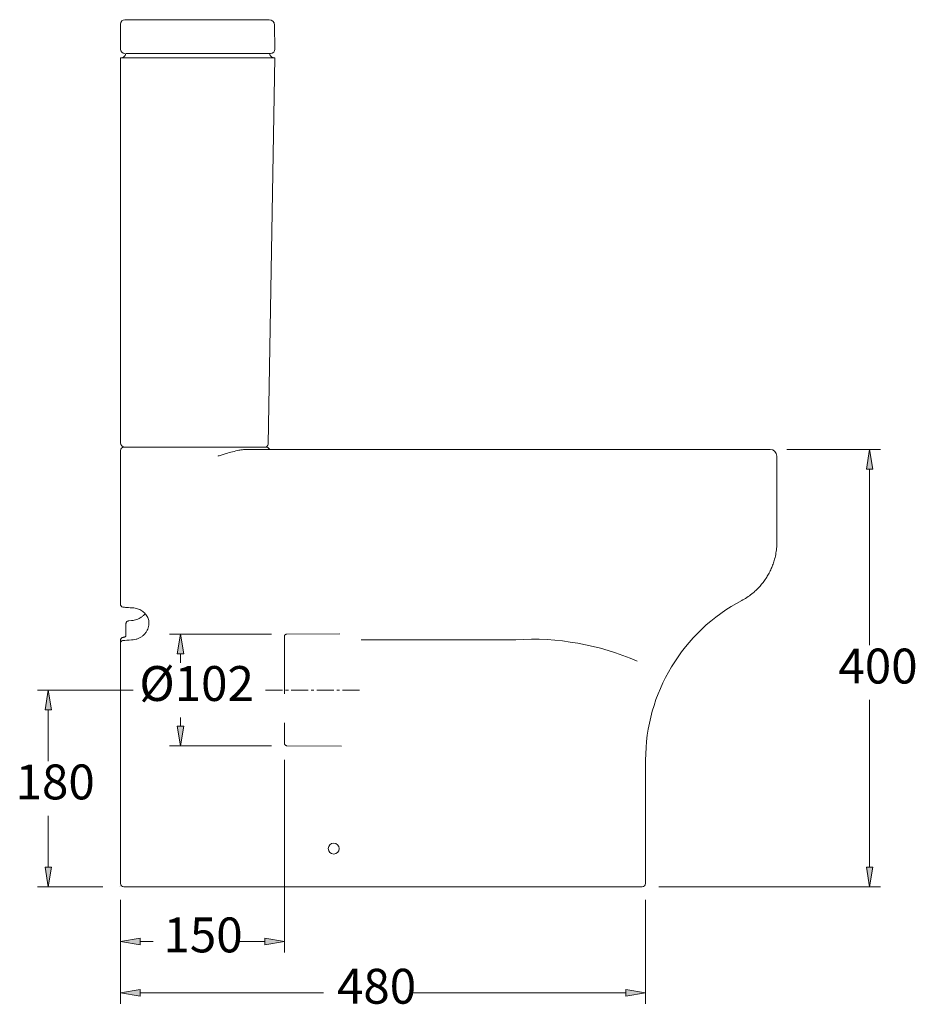
# Model space of a CAD drawing. Units: inches. Extents: x 32 to 177, y 61 to 213.
# Drawn here: x 43 to 107, y 143 to 213 of the extents above; entities that cross this region are included whole.
import ezdxf

# ---------------------------------------------------------------- set-up
doc = ezdxf.new("R2010")
doc.units = ezdxf.units.IN
doc.header["$MEASUREMENT"] = 0
for name, pattern in [('AI-Linetype-19', [6.214657, 4.143105, -2.071552]), ('AI-Linetype-20', [6.214657, 4.143105, -2.071552]), ('AI-Linetype-21', [6.214657, 4.143105, -2.071552]), ('AI-Linetype-22', [6.214657, 4.143105, -2.071552]), ('AI-Linetype-23', [6.214657, 4.143105, -2.071552]), ('AI-Linetype-68', [1.835037, 1.223358, -0.203893, 0.203893, -0.203893])]:
    doc.linetypes.add(name, pattern=pattern)
for name, color, linetype in [('COTAS', 7, 'Continuous'), ('EJES', 7, 'Continuous'), ('OCULTO', 7, 'Continuous')]:
    doc.layers.add(name, color=color, linetype=linetype)

# ---------------------------------------------------------------- blocks, each defined once
blk = doc.blocks.new('block 129')
at = {"color": 7, "lineweight": 9, "true_color": 0xffffff}
blk.add_open_spline([(94.4, 171.805), (94.426, 171.817), (94.452, 171.83), (94.478, 171.843), (94.607, 171.908), (94.731, 171.989), (94.853, 172.074), (94.975, 172.159), (95.095, 172.248), (95.213, 172.346), (95.299, 172.418), (95.384, 172.495), (95.468, 172.576), (95.55, 172.655), (95.63, 172.739), (95.708, 172.827), (95.785, 172.913), (95.859, 173.003), (95.931, 173.097), (96.002, 173.19), (96.07, 173.286), (96.135, 173.385), (96.199, 173.483), (96.26, 173.585), (96.317, 173.688), (96.374, 173.791), (96.427, 173.896), (96.476, 174.002), (96.525, 174.109), (96.57, 174.217), (96.61, 174.324), (96.652, 174.434), (96.688, 174.543), (96.72, 174.651), (96.764, 174.8), (96.799, 174.947), (96.827, 175.09), (96.856, 175.239), (96.877, 175.384), (96.89, 175.527), (96.902, 175.672), (96.906, 175.815), (96.91, 175.958)], degree=3, knots=[0, 0, 0, 0, 1, 1, 1, 2, 2, 2, 3, 3, 3, 4, 4, 4, 5, 5, 5, 6, 6, 6, 7, 7, 7, 8, 8, 8, 9, 9, 9, 10, 10, 10, 11, 11, 11, 12, 12, 12, 13, 13, 13, 14, 14, 14, 14], dxfattribs=at)
blk = doc.blocks.new('block 130')
at = {"color": 7, "lineweight": 9, "true_color": 0xffffff}
blk.add_open_spline([(50.724, 171.273), (50.784, 171.276), (50.842, 171.269), (50.9, 171.261), (50.958, 171.253), (51.015, 171.243), (51.071, 171.229), (51.127, 171.215), (51.182, 171.198), (51.235, 171.177), (51.288, 171.157), (51.339, 171.133), (51.388, 171.106), (51.437, 171.08), (51.485, 171.05), (51.529, 171.017), (51.573, 170.985), (51.614, 170.95), (51.653, 170.913), (51.692, 170.875), (51.728, 170.835), (51.76, 170.793), (51.792, 170.751), (51.821, 170.707), (51.846, 170.661), (51.871, 170.615), (51.893, 170.567), (51.911, 170.518), (51.929, 170.469), (51.944, 170.418), (51.953, 170.367), (51.963, 170.315), (51.968, 170.263), (51.971, 170.21), (51.974, 170.157), (51.975, 170.104), (51.965, 170.051), (51.965, 170.05), (51.965, 170.048), (51.964, 170.047)], degree=3, knots=[0, 0, 0, 0, 1, 1, 1, 2, 2, 2, 3, 3, 3, 4, 4, 4, 5, 5, 5, 6, 6, 6, 7, 7, 7, 8, 8, 8, 9, 9, 9, 10, 10, 10, 11, 11, 11, 12, 12, 12, 13, 13, 13, 13], dxfattribs=at)
blk = doc.blocks.new('block 131')
at = {"color": 7, "lineweight": 9, "true_color": 0xffffff}
blk.add_open_spline([(49.933, 171.52), (49.93, 171.498), (49.936, 171.477), (49.945, 171.457), (49.952, 171.438), (49.961, 171.422), (49.973, 171.406), (49.984, 171.392), (49.997, 171.379), (50.012, 171.367), (50.028, 171.355), (50.046, 171.346), (50.064, 171.337), (50.085, 171.328), (50.108, 171.32), (50.131, 171.318), (50.139, 171.318), (50.148, 171.318), (50.156, 171.318)], degree=3, knots=[0, 0, 0, 0, 1, 1, 1, 2, 2, 2, 3, 3, 3, 4, 4, 4, 5, 5, 5, 6, 6, 6, 6], dxfattribs=at)
blk = doc.blocks.new('block 132')
at = {"color": 7, "lineweight": 9, "true_color": 0xffffff}
blk.add_open_spline([(50.156, 171.315), (50.203, 171.312), (50.25, 171.308), (50.298, 171.305), (50.439, 171.294), (50.58, 171.283), (50.722, 171.273)], degree=3, knots=[0, 0, 0, 0, 1, 1, 1, 2, 2, 2, 2], dxfattribs=at)
blk = doc.blocks.new('block 133')
at = {"color": 8, "lineweight": 9, "true_color": 0x808080}
blk.add_open_spline([(50.13, 169.158), (50.108, 169.153), (50.085, 169.148), (50.064, 169.141), (50.043, 169.133), (50.023, 169.121), (50.006, 169.107), (49.991, 169.096), (49.978, 169.082), (49.966, 169.066), (49.955, 169.05), (49.945, 169.032), (49.94, 169.013), (49.936, 168.997), (49.935, 168.98), (49.935, 168.963)], degree=3, knots=[0, 0, 0, 0, 1, 1, 1, 2, 2, 2, 3, 3, 3, 4, 4, 4, 5, 5, 5, 5], dxfattribs=at)
blk = doc.blocks.new('block 134')
at = {"color": 8, "lineweight": 9, "true_color": 0x808080}
blk.add_open_spline([(50.325, 169.232), (50.324, 169.231), (50.322, 169.23), (50.321, 169.228), (50.314, 169.222), (50.304, 169.216), (50.292, 169.21), (50.279, 169.203), (50.261, 169.195), (50.242, 169.188), (50.222, 169.18), (50.2, 169.173), (50.175, 169.167), (50.161, 169.164), (50.145, 169.161), (50.13, 169.158)], degree=3, knots=[0, 0, 0, 0, 1, 1, 1, 2, 2, 2, 3, 3, 3, 4, 4, 4, 5, 5, 5, 5], dxfattribs=at)
blk = doc.blocks.new('block 135')
at = {"color": 7, "lineweight": 9, "true_color": 0xffffff}
blk.add_lwpolyline([(87.515, 151.53), (87.515, 160.377)], dxfattribs=at)
blk = doc.blocks.new('block 136')
at = {"color": 7, "lineweight": 9, "true_color": 0xffffff}
blk.add_open_spline([(87.28, 151.295), (87.409, 151.295), (87.515, 151.4), (87.515, 151.53)], degree=3, dxfattribs=at)
blk = doc.blocks.new('block 137')
at = {"color": 8, "lineweight": 9, "true_color": 0x808080}
blk.add_open_spline([(51.706, 170.854), (51.687, 170.832), (51.668, 170.81), (51.649, 170.788), (51.604, 170.741), (51.554, 170.698), (51.502, 170.657), (51.451, 170.618), (51.399, 170.582), (51.344, 170.549), (51.291, 170.518), (51.235, 170.49), (51.178, 170.466), (51.123, 170.442), (51.066, 170.422), (51.007, 170.406), (50.95, 170.391), (50.892, 170.379), (50.833, 170.372), (50.796, 170.368), (50.759, 170.366), (50.721, 170.364)], degree=3, knots=[0, 0, 0, 0, 1, 1, 1, 2, 2, 2, 3, 3, 3, 4, 4, 4, 5, 5, 5, 6, 6, 6, 7, 7, 7, 7], dxfattribs=at)
blk = doc.blocks.new('block 138')
at = {"color": 8, "lineweight": 9, "true_color": 0x808080}
blk.add_open_spline([(50.536, 170.34), (50.522, 170.338), (50.508, 170.335), (50.495, 170.332), (50.469, 170.326), (50.444, 170.315), (50.422, 170.301), (50.404, 170.29), (50.388, 170.277), (50.374, 170.262), (50.36, 170.247), (50.349, 170.23), (50.341, 170.212), (50.332, 170.193), (50.327, 170.172), (50.325, 170.152), (50.325, 170.147), (50.325, 170.142), (50.325, 170.138)], degree=3, knots=[0, 0, 0, 0, 1, 1, 1, 2, 2, 2, 3, 3, 3, 4, 4, 4, 5, 5, 5, 6, 6, 6, 6], dxfattribs=at)
blk = doc.blocks.new('block 139')
at = {"color": 8, "lineweight": 9, "true_color": 0x808080}
blk.add_lwpolyline([(50.721, 170.363), (50.536, 170.34)], dxfattribs=at)
blk = doc.blocks.new('block 140')
at = {"color": 7, "lineweight": 9, "true_color": 0xffffff}
blk.add_open_spline([(60.536, 182.7), (60.572, 182.645), (60.633, 182.613), (60.699, 182.613)], degree=3, dxfattribs=at)
blk = doc.blocks.new('block 141')
at = {"color": 7, "lineweight": 9, "true_color": 0xffffff}
blk.add_open_spline([(60.536, 182.7), (60.507, 182.743), (60.458, 182.769), (60.406, 182.769)], degree=3, dxfattribs=at)
blk = doc.blocks.new('block 142')
at = {"color": 7, "lineweight": 9, "true_color": 0xffffff}
blk.add_open_spline([(60.603, 210.956), (60.641, 210.773), (60.801, 210.642), (60.987, 210.642)], degree=3, dxfattribs=at)
blk = doc.blocks.new('block 143')
at = {"color": 7, "lineweight": 9, "true_color": 0xffffff}
blk.add_lwpolyline([(60.507, 183), (60.989, 210.642)], dxfattribs=at)
blk = doc.blocks.new('block 144')
at = {"color": 7, "lineweight": 9, "true_color": 0xffffff}
blk.add_open_spline([(60.272, 182.769), (60.4, 182.769), (60.505, 182.872), (60.507, 183)], degree=3, dxfattribs=at)
blk = doc.blocks.new('block 145')
at = {"color": 7, "lineweight": 9, "true_color": 0xffffff}
blk.add_open_spline([(60.676, 210.956), (60.849, 210.956), (60.989, 211.096), (60.989, 211.269), (60.989, 211.271), (60.989, 211.272), (60.989, 211.274)], degree=3, knots=[0, 0, 0, 0, 1, 1, 1, 2, 2, 2, 2], dxfattribs=at)
blk = doc.blocks.new('block 146')
at = {"color": 7, "lineweight": 9, "true_color": 0xffffff}
blk.add_lwpolyline([(60.989, 211.274), (60.959, 212.998)], dxfattribs=at)
blk = doc.blocks.new('block 147')
at = {"color": 7, "lineweight": 9, "true_color": 0xffffff}
blk.add_open_spline([(60.959, 212.998), (60.955, 213.212), (60.781, 213.383), (60.568, 213.383)], degree=3, dxfattribs=at)
blk = doc.blocks.new('block 148')
at = {"color": 7, "lineweight": 9, "true_color": 0xffffff}
blk.add_lwpolyline([(96.91, 175.958), (96.91, 182.143)], dxfattribs=at)
blk = doc.blocks.new('block 149')
at = {"color": 7, "lineweight": 9, "true_color": 0xffffff}
blk.add_open_spline([(96.91, 182.143), (96.91, 182.403), (96.7, 182.613), (96.44, 182.613)], degree=3, dxfattribs=at)
blk = doc.blocks.new('block 150')
at = {"color": 7, "lineweight": 9, "true_color": 0xffffff}
blk.add_lwpolyline([(94.401, 171.802), (94.405, 171.803)], dxfattribs=at)
blk = doc.blocks.new('block 151')
at = {"color": 7, "lineweight": 9, "true_color": 0xffffff}
blk.add_lwpolyline([(94.474, 171.84), (94.405, 171.803)], dxfattribs=at)
blk = doc.blocks.new('block 152')
at = {"color": 7, "lineweight": 9, "true_color": 0xffffff}
blk.add_lwpolyline([(49.933, 171.52), (49.933, 182.535)], dxfattribs=at)
blk = doc.blocks.new('block 153')
at = {"color": 7, "lineweight": 9, "true_color": 0xffffff}
blk.add_open_spline([(94.405, 171.803), (90.167, 169.567), (87.515, 165.169), (87.515, 160.377)], degree=3, dxfattribs=at)
blk = doc.blocks.new('block 154')
at = {"color": 7, "lineweight": 9, "true_color": 0xffffff}
blk.add_lwpolyline([(51.964, 170.047), (51.965, 170.062)], dxfattribs=at)
blk = doc.blocks.new('block 155')
at = {"color": 7, "lineweight": 9, "true_color": 0xffffff}
blk.add_lwpolyline([(50.719, 168.976), (50.719, 168.976)], dxfattribs=at)
blk = doc.blocks.new('block 156')
at = {"color": 7, "lineweight": 9, "true_color": 0xffffff}
blk.add_open_spline([(50.719, 168.976), (50.505, 168.958), (50.291, 168.94), (50.076, 168.922)], degree=3, dxfattribs=at)
blk = doc.blocks.new('block 157')
at = {"color": 7, "lineweight": 9, "true_color": 0xffffff}
blk.add_lwpolyline([(49.933, 164.885), (49.933, 168.766)], dxfattribs=at)
blk = doc.blocks.new('block 158')
at = {"color": 7, "lineweight": 9, "true_color": 0xffffff}
blk.add_lwpolyline([(49.933, 168.766), (49.933, 168.963)], dxfattribs=at)
blk = doc.blocks.new('block 159')
at = {"color": 7, "lineweight": 9, "true_color": 0xffffff}
blk.add_lwpolyline([(87.28, 151.295), (50.168, 151.295)], dxfattribs=at)
blk = doc.blocks.new('block 160')
at = {"color": 7, "lineweight": 9, "true_color": 0xffffff}
blk.add_lwpolyline([(49.933, 151.53), (49.933, 164.885)], dxfattribs=at)
blk = doc.blocks.new('block 161')
at = {"color": 7, "lineweight": 9, "true_color": 0xffffff}
blk.add_open_spline([(49.933, 151.53), (49.933, 151.4), (50.038, 151.295), (50.168, 151.295)], degree=3, dxfattribs=at)
blk = doc.blocks.new('block 162')
at = {"color": 8, "lineweight": 9, "true_color": 0x808080}
blk.add_lwpolyline([(50.325, 169.232), (50.325, 170.138)], dxfattribs=at)
blk = doc.blocks.new('block 163')
at = {"color": 8, "lineweight": 9, "true_color": 0x808080}
blk.add_open_spline([(58.931, 182.613), (58.845, 182.609), (58.76, 182.606), (58.673, 182.596), (58.584, 182.587), (58.494, 182.571), (58.404, 182.554), (58.255, 182.524), (58.104, 182.488), (57.952, 182.448), (57.798, 182.407), (57.644, 182.362), (57.489, 182.316), (57.397, 182.288), (57.305, 182.26), (57.214, 182.231), (57.122, 182.202), (57.03, 182.173), (56.937, 182.144), (56.936, 182.144), (56.935, 182.143), (56.934, 182.143)], degree=3, knots=[0, 0, 0, 0, 1, 1, 1, 2, 2, 2, 3, 3, 3, 4, 4, 4, 5, 5, 5, 6, 6, 6, 7, 7, 7, 7], dxfattribs=at)
blk = doc.blocks.new('block 164')
at = {"color": 7, "lineweight": 9, "true_color": 0xffffff}
blk.add_lwpolyline([(58.931, 182.613), (96.44, 182.613)], dxfattribs=at)
blk = doc.blocks.new('block 165')
at = {"color": 7, "lineweight": 9, "true_color": 0xffffff}
blk.add_lwpolyline([(50.168, 182.769), (56.934, 182.769)], dxfattribs=at)
blk = doc.blocks.new('block 166')
at = {"color": 7, "lineweight": 9, "true_color": 0xffffff}
blk.add_lwpolyline([(56.934, 182.769), (57.936, 182.769)], dxfattribs=at)
blk = doc.blocks.new('block 167')
at = {"color": 7, "lineweight": 9, "true_color": 0xffffff}
blk.add_open_spline([(50.168, 182.769), (50.038, 182.769), (49.933, 182.664), (49.933, 182.535)], degree=3, dxfattribs=at)
blk = doc.blocks.new('block 168')
at = {"color": 7, "lineweight": 9, "true_color": 0xffffff}
blk.add_open_spline([(57.936, 182.769), (58.046, 182.769), (58.155, 182.769), (58.265, 182.769), (58.35, 182.769), (58.435, 182.769), (58.517, 182.769), (58.599, 182.769), (58.677, 182.769), (58.755, 182.769)], degree=3, knots=[0, 0, 0, 0, 1, 1, 1, 2, 2, 2, 3, 3, 3, 3], dxfattribs=at)
blk = doc.blocks.new('block 169')
at = {"color": 7, "lineweight": 9, "true_color": 0xffffff}
blk.add_lwpolyline([(58.755, 182.769), (59.959, 182.769)], dxfattribs=at)
blk = doc.blocks.new('block 170')
at = {"color": 7, "lineweight": 9, "true_color": 0xffffff}
blk.add_lwpolyline([(59.959, 182.769), (60.406, 182.769)], dxfattribs=at)
blk = doc.blocks.new('block 171')
at = {"color": 7, "lineweight": 9, "true_color": 0xffffff}
blk.add_lwpolyline([(49.933, 183.083), (49.933, 210.642)], dxfattribs=at)
blk = doc.blocks.new('block 172')
at = {"color": 7, "lineweight": 9, "true_color": 0xffffff}
blk.add_lwpolyline([(60.989, 210.642), (49.933, 210.642)], dxfattribs=at)
blk = doc.blocks.new('block 173')
at = {"color": 7, "lineweight": 9, "true_color": 0xffffff}
blk.add_open_spline([(49.933, 210.642), (50.122, 210.639), (50.287, 210.77), (50.325, 210.956)], degree=3, dxfattribs=at)
blk = doc.blocks.new('block 174')
at = {"color": 7, "lineweight": 9, "true_color": 0xffffff}
blk.add_open_spline([(58.728, 182.769), (58.603, 182.769), (58.478, 182.769), (58.343, 182.769), (58.221, 182.769), (58.092, 182.769), (57.963, 182.769)], degree=3, knots=[0, 0, 0, 0, 1, 1, 1, 2, 2, 2, 2], dxfattribs=at)
blk = doc.blocks.new('block 175')
at = {"color": 7, "lineweight": 9, "true_color": 0xffffff}
blk.add_open_spline([(57.908, 182.769), (57.905, 182.769), (57.901, 182.769), (57.897, 182.769), (57.749, 182.769), (57.587, 182.769), (57.425, 182.769), (57.263, 182.769), (57.101, 182.769), (56.939, 182.769)], degree=3, knots=[0, 0, 0, 0, 1, 1, 1, 2, 2, 2, 3, 3, 3, 3], dxfattribs=at)
blk = doc.blocks.new('block 176')
at = {"color": 7, "lineweight": 9, "true_color": 0xffffff}
blk.add_open_spline([(49.933, 183.083), (49.933, 182.91), (50.073, 182.769), (50.246, 182.769)], degree=3, dxfattribs=at)
blk = doc.blocks.new('block 177')
at = {"color": 7, "lineweight": 9, "true_color": 0xffffff}
blk.add_lwpolyline([(60.119, 210.956), (60.192, 210.956)], dxfattribs=at)
blk = doc.blocks.new('block 178')
at = {"color": 7, "lineweight": 9, "true_color": 0xffffff}
blk.add_open_spline([(49.933, 211.269), (49.933, 211.096), (50.073, 210.956), (50.246, 210.956)], degree=3, dxfattribs=at)
blk = doc.blocks.new('block 179')
at = {"color": 7, "lineweight": 9, "true_color": 0xffffff}
blk.add_lwpolyline([(49.933, 211.269), (49.933, 212.993)], dxfattribs=at)
blk = doc.blocks.new('block 180')
at = {"color": 7, "lineweight": 9, "true_color": 0xffffff}
blk.add_lwpolyline([(49.933, 212.993), (49.933, 213.07)], dxfattribs=at)
blk = doc.blocks.new('block 181')
at = {"color": 7, "lineweight": 9, "true_color": 0xffffff}
blk.add_open_spline([(50.246, 213.383), (50.073, 213.383), (49.933, 213.243), (49.933, 213.07)], degree=3, dxfattribs=at)
blk = doc.blocks.new('block 182')
at = {"color": 7, "lineweight": 9, "true_color": 0xffffff}
blk.add_lwpolyline([(50.246, 213.383), (60.568, 213.383)], dxfattribs=at)
blk = doc.blocks.new('block 183')
at = {"color": 7, "lineweight": 9, "true_color": 0xffffff}
blk.add_lwpolyline([(60.676, 210.956), (50.325, 210.956)], dxfattribs=at)
blk = doc.blocks.new('block 184')
at = {"color": 7, "lineweight": 9, "true_color": 0xffffff}
blk.add_open_spline([(50.719, 168.976), (50.761, 168.978), (50.802, 168.979), (50.843, 168.983), (50.913, 168.989), (50.982, 169.002), (51.049, 169.021), (51.118, 169.04), (51.186, 169.064), (51.251, 169.094), (51.315, 169.123), (51.376, 169.158), (51.434, 169.197), (51.493, 169.237), (51.549, 169.283), (51.6, 169.332), (51.65, 169.379), (51.695, 169.431), (51.736, 169.485), (51.778, 169.541), (51.815, 169.6), (51.846, 169.662), (51.876, 169.721), (51.9, 169.782), (51.921, 169.844), (51.942, 169.908), (51.961, 169.974), (51.964, 170.039), (51.964, 170.042), (51.964, 170.044), (51.964, 170.047)], degree=3, knots=[0, 0, 0, 0, 1, 1, 1, 2, 2, 2, 3, 3, 3, 4, 4, 4, 5, 5, 5, 6, 6, 6, 7, 7, 7, 8, 8, 8, 9, 9, 9, 10, 10, 10, 10], dxfattribs=at)
blk = doc.blocks.new('block 554')
at = {"color": 7, "lineweight": 9, "true_color": 0xffffff}
blk.add_open_spline([(64.809, 154.035), (64.809, 154.251), (64.984, 154.427), (65.201, 154.427), (65.417, 154.427), (65.592, 154.251), (65.592, 154.035), (65.592, 153.819), (65.417, 153.644), (65.201, 153.644), (64.984, 153.644), (64.809, 153.819), (64.809, 154.035), (64.809, 154.035), (64.809, 154.035), (64.809, 154.035)], degree=3, knots=[0, 0, 0, 0, 1, 1, 1, 2, 2, 2, 3, 3, 3, 4, 4, 4, 5, 5, 5, 5], dxfattribs=at)
blk = doc.blocks.new('block 555')
at = {"color": 7, "lineweight": 9, "true_color": 0xffffff}
blk.add_lwpolyline([(67.169, 168.991), (78.238, 168.991)], dxfattribs=at)
blk = doc.blocks.new('block 556')
at = {"color": 7, "lineweight": 9, "true_color": 0xffffff}
blk.add_open_spline([(86.92, 167.456), (84.188, 168.646), (81.213, 169.172), (78.238, 168.991)], degree=3, dxfattribs=at)
blk = doc.blocks.new('block 557')
at = {"color": 7, "lineweight": 9, "true_color": 0xffffff}
blk.add_open_spline([(50.076, 168.922), (49.995, 168.915), (49.933, 168.847), (49.933, 168.766)], degree=3, dxfattribs=at)
blk = doc.blocks.new('block 608')
at = {"layer": 'COTAS', "color": 7, "lineweight": 9, "true_color": 0xffffff}
blk.add_lwpolyline([(88.454, 151.295), (104.333, 151.295)], dxfattribs=at)
blk = doc.blocks.new('block 609')
at = {"layer": 'COTAS', "color": 7, "lineweight": 9, "true_color": 0xffffff}
blk.add_lwpolyline([(97.615, 182.613), (104.333, 182.613)], dxfattribs=at)
blk = doc.blocks.new('block 610')
at = {"layer": 'COTAS', "color": 7, "lineweight": 9, "true_color": 0xffffff}
blk.add_lwpolyline([(103.55, 152.704), (103.55, 164.682)], dxfattribs=at)
blk = doc.blocks.new('block 611')
at = {"layer": 'COTAS', "color": 7, "lineweight": 9, "true_color": 0xffffff}
blk.add_lwpolyline([(103.55, 181.204), (103.55, 168.597)], dxfattribs=at)
blk = doc.blocks.new('block 612')
at = {"layer": 'COTAS', "true_color": 0xffffff}
h = blk.add_hatch(color=7, dxfattribs=at)
h.dxf.hatch_style = 2
h.paths.add_polyline_path([(103.315, 152.704), (103.55, 151.295), (103.785, 152.704)])
at = {"layer": 'COTAS', "lineweight": 0}
blk.add_lwpolyline([(103.315, 152.704), (103.55, 151.295), (103.785, 152.704), (103.315, 152.704)], dxfattribs=at)
blk = doc.blocks.new('block 613')
at = {"layer": 'COTAS', "true_color": 0xffffff}
h = blk.add_hatch(color=7, dxfattribs=at)
h.dxf.hatch_style = 2
h.paths.add_polyline_path([(103.315, 181.204), (103.55, 182.613), (103.785, 181.204)])
at = {"layer": 'COTAS', "lineweight": 0}
blk.add_lwpolyline([(103.315, 181.204), (103.55, 182.613), (103.785, 181.204), (103.315, 181.204)], dxfattribs=at)
blk = doc.blocks.new('block 614')
at = {"layer": 'COTAS', "color": 7, "true_color": 0xffffff, "insert": (101.313, 165.856), "char_height": 2.49767, "attachment_point": 7}
blk.add_mtext('\\fArial|b1|i0|c0|p34;\\W1;400', dxfattribs=at)
blk = doc.blocks.new('block 615')
at = {"layer": 'COTAS', "color": 7, "lineweight": 9, "true_color": 0xffffff}
blk.add_lwpolyline([(49.933, 150.12), (49.933, 142.93)], dxfattribs=at)
blk = doc.blocks.new('block 616')
at = {"layer": 'COTAS', "color": 7, "lineweight": 9, "true_color": 0xffffff}
blk.add_lwpolyline([(87.515, 150.355), (87.515, 142.93)], dxfattribs=at)
blk = doc.blocks.new('block 617')
at = {"layer": 'COTAS', "color": 7, "lineweight": 9, "true_color": 0xffffff}
blk.add_lwpolyline([(51.342, 143.713), (64.471, 143.713)], dxfattribs=at)
blk = doc.blocks.new('block 618')
at = {"layer": 'COTAS', "color": 7, "lineweight": 9, "true_color": 0xffffff}
blk.add_lwpolyline([(86.105, 143.713), (70.846, 143.713)], dxfattribs=at)
blk = doc.blocks.new('block 619')
at = {"layer": 'COTAS', "true_color": 0xffffff}
h = blk.add_hatch(color=7, dxfattribs=at)
h.dxf.hatch_style = 2
h.paths.add_polyline_path([(51.342, 143.948), (49.933, 143.713), (51.342, 143.478)])
at = {"layer": 'COTAS', "lineweight": 0}
blk.add_lwpolyline([(51.342, 143.948), (49.933, 143.713), (51.342, 143.478), (51.342, 143.948)], dxfattribs=at)
blk = doc.blocks.new('block 620')
at = {"layer": 'COTAS', "true_color": 0xffffff}
h = blk.add_hatch(color=7, dxfattribs=at)
h.dxf.hatch_style = 2
h.paths.add_polyline_path([(86.105, 143.948), (87.515, 143.713), (86.105, 143.478)])
at = {"layer": 'COTAS', "lineweight": 0}
blk.add_lwpolyline([(86.105, 143.948), (87.515, 143.713), (86.105, 143.478), (86.105, 143.948)], dxfattribs=at)
blk = doc.blocks.new('block 621')
at = {"layer": 'COTAS', "color": 7, "true_color": 0xffffff, "insert": (65.422, 142.93), "char_height": 2.49767, "attachment_point": 7}
blk.add_mtext('\\fArial|b1|i0|c0|p34;\\W1;480', dxfattribs=at)
blk = doc.blocks.new('block 622')
at = {"layer": 'COTAS', "color": 7, "lineweight": 9, "true_color": 0xffffff}
blk.add_lwpolyline([(60.738, 169.381), (53.444, 169.381)], dxfattribs=at)
blk = doc.blocks.new('block 623')
at = {"layer": 'COTAS', "color": 7, "lineweight": 9, "true_color": 0xffffff}
blk.add_lwpolyline([(60.738, 161.395), (53.444, 161.395)], dxfattribs=at)
blk = doc.blocks.new('block 624')
at = {"layer": 'COTAS', "color": 7, "lineweight": 9, "true_color": 0xffffff}
blk.add_lwpolyline([(54.227, 167.972), (54.227, 167.345)], dxfattribs=at)
blk = doc.blocks.new('block 625')
at = {"layer": 'COTAS', "color": 7, "lineweight": 9, "true_color": 0xffffff}
blk.add_lwpolyline([(54.227, 162.804), (54.227, 163.431)], dxfattribs=at)
blk = doc.blocks.new('block 626')
at = {"layer": 'COTAS', "true_color": 0xffffff}
h = blk.add_hatch(color=7, dxfattribs=at)
h.dxf.hatch_style = 2
h.paths.add_polyline_path([(53.992, 167.972), (54.227, 169.381), (54.462, 167.972)])
at = {"layer": 'COTAS', "lineweight": 0}
blk.add_lwpolyline([(53.992, 167.972), (54.227, 169.381), (54.462, 167.972), (53.992, 167.972)], dxfattribs=at)
blk = doc.blocks.new('block 627')
at = {"layer": 'COTAS', "true_color": 0xffffff}
h = blk.add_hatch(color=7, dxfattribs=at)
h.dxf.hatch_style = 2
h.paths.add_polyline_path([(53.992, 162.804), (54.227, 161.395), (54.462, 162.804)])
at = {"layer": 'COTAS', "lineweight": 0}
blk.add_lwpolyline([(53.992, 162.804), (54.227, 161.395), (54.462, 162.804), (53.992, 162.804)], dxfattribs=at)
blk = doc.blocks.new('block 628')
at = {"layer": 'COTAS', "color": 7, "true_color": 0xffffff, "insert": (51.282, 164.605), "char_height": 2.49767, "attachment_point": 7}
blk.add_mtext('\\fArial|b1|i0|c0|p34;\\W1;Ø102', dxfattribs=at)
blk = doc.blocks.new('block 629')
at = {"layer": 'COTAS', "color": 7, "lineweight": 9, "true_color": 0xffffff}
blk.add_lwpolyline([(50.836, 165.388), (43.987, 165.388)], dxfattribs=at)
blk = doc.blocks.new('block 630')
at = {"layer": 'COTAS', "color": 7, "lineweight": 9, "true_color": 0xffffff}
blk.add_lwpolyline([(48.68, 151.295), (43.987, 151.295)], dxfattribs=at)
blk = doc.blocks.new('block 631')
at = {"layer": 'COTAS', "color": 7, "lineweight": 9, "true_color": 0xffffff}
blk.add_lwpolyline([(44.77, 163.979), (44.77, 160.299)], dxfattribs=at)
blk = doc.blocks.new('block 632')
at = {"layer": 'COTAS', "color": 7, "lineweight": 9, "true_color": 0xffffff}
blk.add_lwpolyline([(44.77, 152.704), (44.77, 156.384)], dxfattribs=at)
blk = doc.blocks.new('block 633')
at = {"layer": 'COTAS', "true_color": 0xffffff}
h = blk.add_hatch(color=7, dxfattribs=at)
h.dxf.hatch_style = 2
h.paths.add_polyline_path([(44.535, 163.979), (44.77, 165.388), (45.004, 163.979)])
at = {"layer": 'COTAS', "lineweight": 0}
blk.add_lwpolyline([(44.535, 163.979), (44.77, 165.388), (45.004, 163.979), (44.535, 163.979)], dxfattribs=at)
blk = doc.blocks.new('block 634')
at = {"layer": 'COTAS', "true_color": 0xffffff}
h = blk.add_hatch(color=7, dxfattribs=at)
h.dxf.hatch_style = 2
h.paths.add_polyline_path([(44.535, 152.704), (44.77, 151.295), (45.004, 152.704)])
at = {"layer": 'COTAS', "lineweight": 0}
blk.add_lwpolyline([(44.535, 152.704), (44.77, 151.295), (45.004, 152.704), (44.535, 152.704)], dxfattribs=at)
blk = doc.blocks.new('block 635')
at = {"layer": 'COTAS', "color": 7, "true_color": 0xffffff, "insert": (42.421, 157.558), "char_height": 2.49767, "attachment_point": 7}
blk.add_mtext('\\fArial|b1|i0|c0|p34;\\W1;180', dxfattribs=at)
blk = doc.blocks.new('block 636')
at = {"layer": 'COTAS', "color": 7, "lineweight": 9, "true_color": 0xffffff}
blk.add_lwpolyline([(49.933, 150.355), (49.933, 146.604)], dxfattribs=at)
blk = doc.blocks.new('block 637')
at = {"layer": 'COTAS', "color": 7, "lineweight": 9, "true_color": 0xffffff}
blk.add_lwpolyline([(61.677, 160.384), (61.677, 146.604)], dxfattribs=at)
blk = doc.blocks.new('block 638')
at = {"layer": 'COTAS', "color": 7, "lineweight": 9, "true_color": 0xffffff}
blk.add_lwpolyline([(51.342, 147.387), (52.279, 147.387)], dxfattribs=at)
blk = doc.blocks.new('block 639')
at = {"layer": 'COTAS', "color": 7, "lineweight": 9, "true_color": 0xffffff}
blk.add_lwpolyline([(60.268, 147.387), (58.431, 147.387)], dxfattribs=at)
blk = doc.blocks.new('block 640')
at = {"layer": 'COTAS', "true_color": 0xffffff}
h = blk.add_hatch(color=7, dxfattribs=at)
h.dxf.hatch_style = 2
h.paths.add_polyline_path([(51.342, 147.622), (49.933, 147.387), (51.342, 147.152)])
at = {"layer": 'COTAS', "lineweight": 0}
blk.add_lwpolyline([(51.342, 147.622), (49.933, 147.387), (51.342, 147.152), (51.342, 147.622)], dxfattribs=at)
blk = doc.blocks.new('block 641')
at = {"layer": 'COTAS', "true_color": 0xffffff}
h = blk.add_hatch(color=7, dxfattribs=at)
h.dxf.hatch_style = 2
h.paths.add_polyline_path([(60.268, 147.622), (61.677, 147.387), (60.268, 147.152)])
at = {"layer": 'COTAS', "lineweight": 0}
blk.add_lwpolyline([(60.268, 147.622), (61.677, 147.387), (60.268, 147.152), (60.268, 147.622)], dxfattribs=at)
blk = doc.blocks.new('block 642')
at = {"layer": 'COTAS', "color": 7, "true_color": 0xffffff, "insert": (53.006, 146.604), "char_height": 2.49767, "attachment_point": 7}
blk.add_mtext('\\fArial|b1|i0|c0|p34;\\W1;150', dxfattribs=at)
blk = doc.blocks.new('block 1050')
at = {"layer": 'OCULTO', "color": 7, "linetype": 'AI-Linetype-19', "lineweight": 9, "true_color": 0xffffff}
blk.add_lwpolyline([(61.832, 161.402), (65.752, 161.367)], dxfattribs=at)
blk = doc.blocks.new('block 1051')
at = {"layer": 'OCULTO', "color": 7, "linetype": 'AI-Linetype-20', "lineweight": 9, "true_color": 0xffffff}
blk.add_lwpolyline([(61.794, 169.378), (65.637, 169.411)], dxfattribs=at)
blk = doc.blocks.new('block 1052')
at = {"layer": 'OCULTO', "color": 7, "linetype": 'AI-Linetype-21', "lineweight": 9, "true_color": 0xffffff}
blk.add_lwpolyline([(61.677, 169.261), (61.677, 161.558)], dxfattribs=at)
blk = doc.blocks.new('block 1053')
at = {"layer": 'OCULTO', "color": 7, "linetype": 'AI-Linetype-22', "lineweight": 9, "true_color": 0xffffff}
blk.add_open_spline([(61.677, 161.558), (61.677, 161.472), (61.747, 161.402), (61.832, 161.402)], degree=3, dxfattribs=at)
blk = doc.blocks.new('block 1054')
at = {"layer": 'OCULTO', "color": 7, "linetype": 'AI-Linetype-23', "lineweight": 9, "true_color": 0xffffff}
blk.add_open_spline([(61.794, 169.378), (61.729, 169.377), (61.677, 169.325), (61.677, 169.261)], degree=3, dxfattribs=at)
blk = doc.blocks.new('block 1099')
at = {"layer": 'EJES', "color": 7, "linetype": 'AI-Linetype-68', "lineweight": 9, "true_color": 0xffffff}
blk.add_lwpolyline([(67.046, 165.388), (60.273, 165.388)], dxfattribs=at)
blk = doc.blocks.new('block 1114')
at = {"layer": 'DEFPOINTS', "color": 7, "lineweight": 9, "true_color": 0xffffff}
blk.add_lwpolyline([(87.28, 151.295), (87.28, 151.295)], dxfattribs=at)
blk = doc.blocks.new('block 1115')
at = {"layer": 'DEFPOINTS', "color": 7, "lineweight": 9, "true_color": 0xffffff}
blk.add_lwpolyline([(96.44, 182.613), (96.44, 182.613)], dxfattribs=at)
blk = doc.blocks.new('block 1116')
at = {"layer": 'DEFPOINTS', "color": 7, "lineweight": 9, "true_color": 0xffffff}
blk.add_lwpolyline([(103.55, 182.613), (103.55, 182.613)], dxfattribs=at)
blk = doc.blocks.new('block 1117')
at = {"layer": 'DEFPOINTS', "color": 7, "lineweight": 9, "true_color": 0xffffff}
blk.add_lwpolyline([(49.933, 151.295), (49.933, 151.295)], dxfattribs=at)
blk = doc.blocks.new('block 1118')
at = {"layer": 'DEFPOINTS', "color": 7, "lineweight": 9, "true_color": 0xffffff}
blk.add_lwpolyline([(87.515, 151.53), (87.515, 151.53)], dxfattribs=at)
blk = doc.blocks.new('block 1119')
at = {"layer": 'DEFPOINTS', "color": 7, "lineweight": 9, "true_color": 0xffffff}
blk.add_lwpolyline([(87.515, 143.713), (87.515, 143.713)], dxfattribs=at)
blk = doc.blocks.new('block 1120')
at = {"layer": 'DEFPOINTS', "color": 7, "lineweight": 9, "true_color": 0xffffff}
blk.add_lwpolyline([(61.912, 169.381), (61.912, 169.381)], dxfattribs=at)
blk = doc.blocks.new('block 1121')
at = {"layer": 'DEFPOINTS', "color": 7, "lineweight": 9, "true_color": 0xffffff}
blk.add_lwpolyline([(61.912, 161.395), (61.912, 161.395)], dxfattribs=at)
blk = doc.blocks.new('block 1122')
at = {"layer": 'DEFPOINTS', "color": 7, "lineweight": 9, "true_color": 0xffffff}
blk.add_lwpolyline([(54.227, 161.395), (54.227, 161.395)], dxfattribs=at)
blk = doc.blocks.new('block 1123')
at = {"layer": 'DEFPOINTS', "color": 7, "lineweight": 9, "true_color": 0xffffff}
blk.add_lwpolyline([(52.01, 165.388), (52.01, 165.388)], dxfattribs=at)
blk = doc.blocks.new('block 1124')
at = {"layer": 'DEFPOINTS', "color": 7, "lineweight": 9, "true_color": 0xffffff}
blk.add_lwpolyline([(49.855, 151.295), (49.855, 151.295)], dxfattribs=at)
blk = doc.blocks.new('block 1125')
at = {"layer": 'DEFPOINTS', "color": 7, "lineweight": 9, "true_color": 0xffffff}
blk.add_lwpolyline([(44.77, 151.295), (44.77, 151.295)], dxfattribs=at)
blk = doc.blocks.new('block 1126')
at = {"layer": 'DEFPOINTS', "color": 7, "lineweight": 9, "true_color": 0xffffff}
blk.add_lwpolyline([(49.933, 151.53), (49.933, 151.53)], dxfattribs=at)
blk = doc.blocks.new('block 1127')
at = {"layer": 'DEFPOINTS', "color": 7, "lineweight": 9, "true_color": 0xffffff}
blk.add_lwpolyline([(61.677, 161.558), (61.677, 161.558)], dxfattribs=at)
blk = doc.blocks.new('block 1128')
at = {"layer": 'DEFPOINTS', "color": 7, "lineweight": 9, "true_color": 0xffffff}
blk.add_lwpolyline([(61.677, 147.387), (61.677, 147.387)], dxfattribs=at)

msp = doc.modelspace()

# ---------------------------------------------------------------- block references
for name in ['block 181', 'block 180', 'block 179', 'block 182', 'block 147', 'block 146', 'block 178', 'block 173', 'block 183', 'block 177', 'block 142', 'block 145', 'block 171', 'block 172', 'block 143', 'block 176', 'block 167', 'block 165', 'block 166', 'block 163', 'block 175', 'block 168', 'block 174', 'block 169', 'block 164', 'block 170', 'block 144', 'block 141', 'block 140', 'block 149', 'block 152', 'block 148', 'block 129', 'block 131', 'block 132', 'block 153', 'block 150', 'block 151', 'block 137', 'block 130', 'block 138', 'block 162', 'block 139', 'block 184', 'block 154', 'block 134', 'block 158', 'block 557', 'block 157', 'block 133', 'block 156', 'block 155', 'block 555', 'block 556', 'block 160', 'block 135', 'block 554', 'block 161', 'block 159', 'block 136']:
    msp.add_blockref(name, (0, 0))
at = {"layer": 'COTAS'}
for name in ['block 609', 'block 613', 'block 611', 'block 622', 'block 626', 'block 624', 'block 614', 'block 628', 'block 629', 'block 633', 'block 610', 'block 631', 'block 625', 'block 627', 'block 623', 'block 635', 'block 637', 'block 632', 'block 634', 'block 612', 'block 630', 'block 608', 'block 636', 'block 616', 'block 615', 'block 642', 'block 640', 'block 638', 'block 639', 'block 641', 'block 621', 'block 619', 'block 620', 'block 617', 'block 618']:
    msp.add_blockref(name, (0, 0), dxfattribs=at)
at = {"layer": 'DEFPOINTS'}
for name in ['block 1115', 'block 1116', 'block 1120', 'block 1123', 'block 1127', 'block 1122', 'block 1121', 'block 1125', 'block 1124', 'block 1126', 'block 1117', 'block 1114', 'block 1118', 'block 1128', 'block 1119']:
    msp.add_blockref(name, (0, 0), dxfattribs=at)
at = {"layer": 'EJES'}
msp.add_blockref('block 1099', (0, 0), dxfattribs=at)
at = {"layer": 'OCULTO'}
for name in ['block 1054', 'block 1052', 'block 1051', 'block 1053', 'block 1050']:
    msp.add_blockref(name, (0, 0), dxfattribs=at)

doc.saveas('drawing.dxf')
